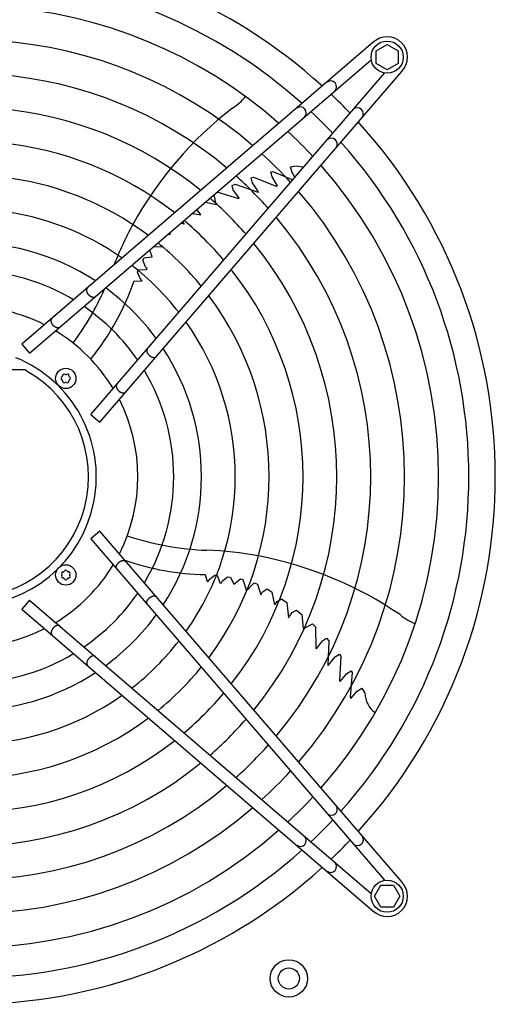
# Model space of a CAD drawing. Units: millimetres. Extents: x 14730 to 26963, y -183 to 8761.
# Drawn here: x 26232 to 26513, y 3874 to 4455 of the extents above; entities that cross this region are included whole.
import ezdxf

# ---------------------------------------------------------------- set-up
doc = ezdxf.new("R2010")
doc.units = ezdxf.units.MM
doc.layers.add('1', color=7, linetype='Continuous')

msp = doc.modelspace()

# ---------------------------------------------------------------- linework, layer by layer
at = {"layer": '1', "color": 6, "linetype": 'Continuous'}
for p, q in [((26440.61, 4441.43), (26233.61, 4263.45)), ((26442.5, 4436.62), (26449, 4440.38)), ((26449, 4440.38), (26455.5, 4436.62)), ((26442.5, 4429.13), (26442.5, 4436.62)), ((26455.5, 4436.62), (26455.5, 4429.13)), ((26238.18, 4258.14), (26439.62, 4431.35)), ((26449, 4425.38), (26442.5, 4429.13)), ((26455.5, 4429.13), (26449, 4425.38)), ((26274.29, 4222.03), (26447.5, 4423.48)), ((26279.6, 4217.47), (26457.58, 4424.46)), ((26391.95, 4368.05), (26395.29, 4368.77)), ((26392.94, 4364.86), (26391.95, 4368.05)), ((26368.85, 4361.61), (26370.26, 4362.09)), ((26370.26, 4362.09), (26383.64, 4356.77)), ((26380.34, 4365.17), (26381.49, 4365.48)), ((26381.12, 4362.31), (26380.34, 4365.17)), ((26384.42, 4356.98), (26381.12, 4362.31)), ((26381.49, 4365.48), (26393.32, 4360.46)), ((26394.62, 4361.98), (26392.94, 4364.86)), ((26357.63, 4357.23), (26359.46, 4358.01)), ((26358.24, 4354.5), (26357.63, 4357.23)), ((26359.46, 4358.01), (26373, 4353.14)), ((26369.4, 4359.37), (26368.85, 4361.61)), ((26369.61, 4358.73), (26369.4, 4359.37)), ((26373.2, 4353.3), (26369.61, 4358.73)), ((26383.64, 4356.77), (26384.42, 4356.98)), ((26348.11, 4345.94), (26347.05, 4351.76)), ((26347.93, 4352.52), (26349.2, 4353.19)), ((26349.2, 4353.19), (26361.24, 4349.5)), ((26361.74, 4349.7), (26358.24, 4354.5)), ((26373.2, 4353.3), (26373, 4353.14)), ((26341.82, 4347.26), (26348.11, 4345.94)), ((26361.74, 4349.7), (26361.24, 4349.5)), ((26334.2, 4340.71), (26339.16, 4339.79)), ((26336.93, 4342.71), (26336.87, 4343)), ((26339.16, 4339.79), (26336.93, 4342.71)), ((26329.47, 4334.41), (26327.18, 4334.67)), ((26329.47, 4334.41), (26328.35, 4335.68)), ((26319.85, 4328.37), (26321.21, 4328.36)), ((26321.21, 4328.36), (26320.61, 4329.02)), ((26310.45, 4315.13), (26309.01, 4319.05)), ((26311.32, 4321.03), (26316.5, 4321.08)), ((26305.02, 4312.99), (26305.78, 4314.51)), ((26306.51, 4309.17), (26305.02, 4312.99)), ((26305.78, 4314.51), (26310.45, 4315.13)), ((26301.74, 4306.08), (26302.32, 4307.35)), ((26303.32, 4302.18), (26301.74, 4306.08)), ((26302.32, 4307.35), (26307.07, 4307.59)), ((26307.5, 4308.21), (26306.51, 4309.17)), ((26307.07, 4307.59), (26307.5, 4308.21)), ((26299.74, 4300.89), (26304.07, 4300.76)), ((26304.37, 4301.17), (26303.32, 4302.18)), ((26304.37, 4301.17), (26304.07, 4300.76)), ((26233.61, 4263.45), (26238.18, 4258.14)), ((26235.76, 4248.37), (26167.03, 4248.39)), ((26235.76, 4248.37), (26236.15, 4247.81)), ((26274.29, 4222.03), (26279.6, 4217.47)), ((26279.6, 4153.27), (26274.3, 4148.71)), ((26457.58, 3946.28), (26279.6, 4153.27)), ((26274.3, 4148.71), (26447.51, 3947.26)), ((26341.74, 4127.65), (26342.94, 4123.5)), ((26343.44, 4123.34), (26344.06, 4124.65)), ((26344.06, 4124.65), (26347.29, 4127.36)), ((26347.29, 4127.36), (26348.67, 4127.2)), ((26348.67, 4127.2), (26350.37, 4122.76)), ((26351.7, 4123.77), (26354.87, 4126.38)), ((26354.87, 4126.38), (26356.55, 4126.12)), ((26356.55, 4126.12), (26358.59, 4121.87)), ((26358.59, 4121.87), (26362.58, 4125.01)), ((26362.58, 4125.01), (26363.85, 4124.72)), ((26363.85, 4124.72), (26366.12, 4117.96)), ((26343.44, 4123.34), (26342.94, 4123.5)), ((26350.37, 4122.76), (26351.09, 4122.54)), ((26351.09, 4122.54), (26351.7, 4123.77)), ((26366.12, 4117.96), (26370.66, 4122.7)), ((26370.66, 4122.7), (26372.52, 4121.98)), ((26372.52, 4121.98), (26374.49, 4115.73)), ((26375.38, 4117.28), (26378.23, 4119.21)), ((26378.23, 4119.21), (26381.28, 4117.25)), ((26238.18, 4112.59), (26233.62, 4107.29)), ((26238.18, 4112.59), (26439.63, 3939.39)), ((26374.49, 4115.73), (26375.38, 4117.28)), ((26382.8, 4109.74), (26381.28, 4117.25)), ((26384.04, 4111.82), (26386.66, 4113.4)), ((26386.66, 4113.4), (26389.75, 4111.09)), ((26233.62, 4107.29), (26440.61, 3929.31)), ((26382.8, 4109.74), (26384.04, 4111.82)), ((26389.75, 4111.09), (26390.91, 4102.19)), ((26393, 4105.21), (26395.51, 4106.68)), ((26395.51, 4106.68), (26398.6, 4104.15)), ((26390.91, 4102.19), (26393, 4105.21)), ((26398.6, 4104.15), (26399.53, 4095.58)), ((26399.53, 4095.58), (26404.97, 4098.51)), ((26404.97, 4098.51), (26406.76, 4096.78)), ((26406.76, 4096.78), (26406.97, 4084.19)), ((26410.8, 4088.59), (26413.2, 4090.01)), ((26413.2, 4090.01), (26414.52, 4088.51)), ((26407.31, 4083.78), (26406.97, 4084.19)), ((26407.31, 4083.78), (26410.8, 4088.59)), ((26414.52, 4088.51), (26414.07, 4074.13)), ((26414.28, 4073.99), (26418.33, 4079.08)), ((26418.33, 4079.08), (26418.88, 4079.47)), ((26418.88, 4079.47), (26420.83, 4080.69)), ((26421.73, 4079.5), (26420.8, 4065.13)), ((26420.83, 4080.69), (26421.73, 4079.5)), ((26414.28, 4073.99), (26414.07, 4074.13)), ((26421.25, 4064.45), (26425.3, 4069.24)), ((26425.3, 4069.24), (26427.77, 4070.87)), ((26428.43, 4069.86), (26427.16, 4055.37)), ((26427.77, 4070.87), (26428.43, 4069.86)), ((26420.8, 4065.13), (26421.25, 4064.45)), ((26431.38, 4058.79), (26434.1, 4060.71)), ((26434.1, 4060.71), (26435.81, 4057.76)), ((26427.16, 4055.37), (26427.64, 4054.6)), ((26427.25, 4055.83), (26427.21, 4055.29)), ((26427.64, 4054.6), (26431.38, 4058.79)), ((26441.53, 3937.88), (26445.29, 3944.38)), ((26445.29, 3944.38), (26452.77, 3944.38)), ((26452.77, 3944.38), (26456.53, 3937.88)), ((26445.29, 3931.38), (26441.53, 3937.88)), ((26456.53, 3937.88), (26452.77, 3931.38)), ((26452.77, 3931.38), (26445.29, 3931.38))]:
    msp.add_line(p, q, dxfattribs=at)
for centre, radius in [((26449, 4432.85), 9.5), ((26259.49, 4243.35), 6), ((26259.5, 4127.39), 6), ((26449.01, 3937.89), 9.5), ((26391.02, 3889.37), 11), ((26391.02, 3889.37), 6.25)]:
    msp.add_circle(centre, radius, dxfattribs=at)
at = {"layer": '1', "color": 1, "linetype": 'Continuous'}
for start, end in [(47.75352, 125.51283), (317.75352, 42.24648), (227.75352, 312.24648)]:
    msp.add_arc((26201.52, 4185.36), 311.24, start, end, dxfattribs=at)
at = {"layer": '1', "color": 6, "linetype": 'Continuous'}
for centre, radius, start, end in [((26201.52, 4185.36), 295.63, 48.12861, 124.76854), ((26201.52, 4185.36), 277.8, 48.60893, 123.81271), ((26449, 4432.85), 12, 315.63281, 134.36719), ((26201.52, 4185.36), 257.75, 49.2293, 122.57323), ((26201.52, 4185.36), 237.79, 49.95241, 121.12075), ((26415.59, 4415.31), 3.51, 315.86161, 125.51841), ((26340.64, 4430.28), 32.36, 301.92678, 320.26339), ((26215.43, 4199.07), 291.71, 43.47461, 46.58568), ((26201.52, 4185.36), 217.81, 50.81044, 119.38529), ((26494.98, 4226), 223.81, 127.8144, 151.1067), ((26397.75, 4399.96), 3.51, 315.86387, 125.51616), ((26431.45, 4399.44), 3.51, 324.48159, 134.13839), ((26201.52, 4185.36), 295.63, 43.23757, 46.76465), ((26201.52, 4185.36), 277.8, 42.84628, 47.15608), ((26201.52, 4185.36), 197.85, 51.84413, 117.27504), ((26416.11, 4381.6), 3.51, 324.48384, 134.13613), ((26201.52, 4185.36), 295.63, 318.12861, 41.87138), ((26201.52, 4185.36), 257.75, 42.34112, 47.66143), ((26399.35, 4383.39), 15.18, 254.46769, 272.41002), ((26201.52, 4185.36), 277.8, 318.60893, 41.39106), ((26201.52, 4185.36), 177.87, 53.11555, 114.64581), ((26201.52, 4185.36), 237.79, 41.75266, 48.2501), ((26201.52, 4185.36), 257.75, 319.2293, 40.77069), ((26201.52, 4185.36), 217.81, 41.05494, 48.94809), ((26201.52, 4185.36), 157.9, 54.71747, 111.27039), ((26480.03, 4235.77), 206.02, 151.47632, 158.83937), ((26201.52, 4185.36), 197.85, 40.21522, 49.78812), ((26201.52, 4185.36), 237.79, 319.95241, 40.04758), ((26201.52, 4185.36), 137.98, 56.79395, 92.98973), ((26201.52, 4185.36), 177.87, 39.18379, 50.81994), ((26201.52, 4185.36), 217.81, 320.81044, 39.18955), ((26201.52, 4185.36), 157.9, 37.88672, 52.11749), ((26201.52, 4185.36), 121.65, 59.02759, 82.83021), ((26201.52, 4185.36), 197.85, 321.84413, 38.15586), ((26159.61, 4348.45), 147.98, 320.79929, 341.25432), ((26131.07, 4362.77), 165.33, 323.41248, 336.2474), ((26201.52, 4185.36), 137.98, 36.21011, 53.79474), ((26201.52, 4185.36), 177.87, 323.11555, 36.88445), ((26201.52, 4185.36), 100.47, 63.08132, 76.50095), ((26201.52, 4185.36), 121.65, 34.4135, 55.59205), ((26201.52, 4185.36), 157.9, 324.71747, 35.28253), ((26201.52, 4185.36), 100.47, 31.17481, 58.83201), ((26201.52, 4185.36), 137.98, 326.79395, 33.20604), ((26201.51, 4185.11), 75.99, 112.03003, 67.96987), ((26201.52, 4185.37), 71.4, 119.01756, 60.98244), ((26258.55, 4244.97), 0.921, 51.30121, 188.69879), ((26260.43, 4244.97), 0.921, 351.30121, 128.69879), ((26201.52, 4185.36), 121.65, 329.02759, 30.9724), ((26257.61, 4243.35), 0.921, 111.30121, 248.69879), ((26257.07, 4244.75), 0.582, 291.30121, 8.69879), ((26257.07, 4241.95), 0.582, 351.30121, 68.69879), ((26258.55, 4241.72), 0.921, 171.30121, 308.69879), ((26259.49, 4246.15), 0.582, 231.30121, 308.69879), ((26259.49, 4240.55), 0.582, 51.30121, 128.69879), ((26260.43, 4241.72), 0.921, 231.30121, 8.69879), ((26261.92, 4244.75), 0.582, 171.30121, 248.69879), ((26261.92, 4241.95), 0.582, 111.30121, 188.69879), ((26261.37, 4243.35), 0.921, 291.30121, 68.69879), ((26201.52, 4185.36), 100.47, 333.08132, 26.91868), ((26348.46, 4307.19), 165.33, 251.41248, 268.01886), ((26335.51, 3936.06), 206.02, 79.47632, 87.98825), ((26343.66, 4275.62), 147.98, 250.54611, 269.25432), ((26330.84, 3918.83), 223.81, 55.8144, 79.1067), ((26201.52, 4185.36), 100.47, 301.17481, 328.83201), ((26259.5, 4129.27), 0.921, 21.30121, 158.69879), ((26257.87, 4128.33), 0.921, 81.30121, 218.69879), ((26257.87, 4126.45), 0.921, 141.30121, 278.69879), ((26256.7, 4127.39), 0.582, 321.30121, 38.69879), ((26258.1, 4129.82), 0.582, 261.30121, 338.69879), ((26258.1, 4124.97), 0.582, 21.30121, 98.69879), ((26259.5, 4125.51), 0.921, 201.30121, 338.69879), ((26260.9, 4129.82), 0.582, 201.30121, 278.69879), ((26260.9, 4124.97), 0.582, 81.30121, 158.69879), ((26261.13, 4128.33), 0.921, 321.30121, 98.69879), ((26261.13, 4126.45), 0.921, 261.30121, 38.69879), ((26262.3, 4127.39), 0.582, 141.30121, 218.69879), ((26201.52, 4185.36), 121.65, 304.4135, 325.59205), ((26201.52, 4185.36), 137.98, 306.21011, 323.79474), ((26477.43, 4128.74), 32.36, 229.92678, 248.26339), ((26201.52, 4185.36), 100.47, 243.08132, 296.91868), ((26201.52, 4185.36), 157.9, 307.88672, 322.11749), ((26201.52, 4185.36), 121.65, 239.02759, 300.9724), ((26201.52, 4185.36), 177.87, 309.18379, 320.81994), ((26201.52, 4185.36), 137.98, 236.79395, 303.20604), ((26201.52, 4185.36), 157.9, 234.71747, 305.28253), ((26201.52, 4185.36), 197.85, 310.21522, 319.78812), ((26450.97, 4058.41), 15.18, 182.46769, 233.54341), ((26201.52, 4185.36), 177.87, 233.11555, 306.88445), ((26201.52, 4185.36), 217.81, 311.05494, 318.94809), ((26201.52, 4185.36), 197.85, 231.84413, 308.15586), ((26201.52, 4185.36), 237.79, 311.75266, 318.2501), ((26201.52, 4185.36), 217.81, 230.81044, 309.18955), ((26201.52, 4185.36), 257.75, 312.34112, 317.66143), ((26201.52, 4185.36), 237.79, 229.95241, 310.04758), ((26201.52, 4185.36), 277.8, 312.84628, 317.15608), ((26416.12, 3989.14), 3.51, 225.86387, 35.51616), ((26201.52, 4185.36), 257.75, 229.2293, 310.77069), ((26201.52, 4185.36), 295.63, 313.23757, 316.76465), ((26201.52, 4185.36), 277.8, 228.60893, 311.39106), ((26397.76, 3970.77), 3.51, 234.48384, 44.13613), ((26431.46, 3971.29), 3.51, 225.86161, 35.51841), ((26215.22, 4171.45), 291.71, 313.47461, 316.58568), ((26201.52, 4185.36), 295.63, 228.12861, 311.87138), ((26415.6, 3955.43), 3.51, 234.48159, 44.13839), ((26449.01, 3937.89), 12, 225.63281, 44.36719)]:
    msp.add_arc(centre, radius, start, end, dxfattribs=at)
for points, knots in [([(26276.83, 4291.38), (26276.77, 4291.34), (26276.65, 4291.27), (26276.46, 4291.2), (26276.25, 4291.14), (26276.04, 4291.11), (26275.81, 4291.1), (26275.57, 4291.12), (26275.33, 4291.16), (26275.09, 4291.22), (26274.84, 4291.3), (26274.59, 4291.41), (26274.34, 4291.53), (26274.09, 4291.68), (26273.85, 4291.84), (26273.62, 4292.03), (26273.39, 4292.22), (26273.18, 4292.43), (26272.97, 4292.66), (26272.78, 4292.89), (26272.6, 4293.14), (26272.44, 4293.39), (26272.3, 4293.65), (26272.17, 4293.91), (26272.07, 4294.18), (26271.98, 4294.44), (26271.91, 4294.71), (26271.87, 4294.96), (26271.84, 4295.22), (26271.84, 4295.46), (26271.86, 4295.7), (26271.9, 4295.92), (26271.97, 4296.13), (26272.05, 4296.33), (26272.16, 4296.51), (26272.26, 4296.64), (26272.35, 4296.74), (26272.4, 4296.78), (26272.43, 4296.81)], [0, 0, 0, 0, 0.204664, 0.409197, 0.624655, 0.839923, 1.070933, 1.301765, 1.550565, 1.799229, 2.0657, 2.332076, 2.614173, 2.896207, 3.190443, 3.484641, 3.786539, 4.088419, 4.392928, 4.697437, 4.999317, 5.301215, 5.595412, 5.889648, 6.171682, 6.45378, 6.720155, 6.986627, 7.23529, 7.48409, 7.714922, 7.945933, 8.1612, 8.376659, 8.581191, 8.785855, 8.886508, 8.9867, 8.9867, 8.9867, 8.9867]), ([(26276.99, 4291.5), (26276.97, 4291.48), (26276.91, 4291.43), (26276.86, 4291.4), (26276.83, 4291.38)], [0, 0, 0, 0, 0.1001917, 0.2008446, 0.2008446, 0.2008446, 0.2008446]), ([(26255.88, 4273.39), (26255.83, 4273.35), (26255.71, 4273.28), (26255.51, 4273.21), (26255.31, 4273.15), (26255.09, 4273.12), (26254.86, 4273.11), (26254.63, 4273.13), (26254.39, 4273.17), (26254.14, 4273.23), (26253.89, 4273.31), (26253.64, 4273.42), (26253.39, 4273.54), (26253.15, 4273.69), (26252.91, 4273.85), (26252.67, 4274.03), (26252.45, 4274.23), (26252.23, 4274.44), (26252.03, 4274.67), (26251.84, 4274.9), (26251.66, 4275.15), (26251.5, 4275.4), (26251.35, 4275.66), (26251.23, 4275.92), (26251.12, 4276.19), (26251.03, 4276.45), (26250.97, 4276.72), (26250.92, 4276.97), (26250.9, 4277.23), (26250.89, 4277.47), (26250.91, 4277.71), (26250.96, 4277.93), (26251.02, 4278.14), (26251.1, 4278.33), (26251.21, 4278.52), (26251.31, 4278.65), (26251.41, 4278.75), (26251.46, 4278.79), (26251.48, 4278.81)], [0, 0, 0, 0, 0.204664, 0.409197, 0.624655, 0.839923, 1.070933, 1.301765, 1.550565, 1.799229, 2.0657, 2.332076, 2.614173, 2.896207, 3.190443, 3.484641, 3.786539, 4.088419, 4.392928, 4.697437, 4.999317, 5.301215, 5.595412, 5.889648, 6.171682, 6.45378, 6.720155, 6.986627, 7.23529, 7.48409, 7.714922, 7.945933, 8.1612, 8.376659, 8.581191, 8.785855, 8.886508, 8.9867, 8.9867, 8.9867, 8.9867]), ([(26256.04, 4273.51), (26256.02, 4273.49), (26255.97, 4273.44), (26255.91, 4273.41), (26255.88, 4273.39)], [0, 0, 0, 0, 0.1001917, 0.2008446, 0.2008446, 0.2008446, 0.2008446]), ([(26307.52, 4260.68), (26307.49, 4260.63), (26307.42, 4260.51), (26307.34, 4260.31), (26307.29, 4260.11), (26307.26, 4259.89), (26307.25, 4259.66), (26307.27, 4259.43), (26307.3, 4259.19), (26307.37, 4258.94), (26307.45, 4258.69), (26307.56, 4258.44), (26307.68, 4258.19), (26307.83, 4257.95), (26307.99, 4257.71), (26308.17, 4257.47), (26308.37, 4257.25), (26308.58, 4257.03), (26308.8, 4256.83), (26309.04, 4256.64), (26309.29, 4256.46), (26309.54, 4256.3), (26309.8, 4256.15), (26310.06, 4256.03), (26310.33, 4255.92), (26310.59, 4255.83), (26310.85, 4255.77), (26311.11, 4255.72), (26311.36, 4255.7), (26311.61, 4255.7), (26311.84, 4255.72), (26312.06, 4255.76), (26312.28, 4255.82), (26312.47, 4255.9), (26312.65, 4256.01), (26312.79, 4256.11), (26312.88, 4256.21), (26312.93, 4256.26), (26312.95, 4256.28)], [0, 0, 0, 0, 0.204664, 0.409197, 0.624655, 0.839923, 1.070933, 1.301765, 1.550565, 1.799229, 2.0657, 2.332076, 2.614173, 2.896207, 3.190443, 3.484641, 3.786539, 4.088419, 4.392928, 4.697437, 4.999317, 5.301215, 5.595412, 5.889648, 6.171682, 6.45378, 6.720155, 6.986627, 7.23529, 7.48409, 7.714922, 7.945933, 8.1612, 8.376659, 8.581191, 8.785855, 8.886508, 8.9867, 8.9867, 8.9867, 8.9867]), ([(26307.64, 4260.85), (26307.62, 4260.82), (26307.58, 4260.77), (26307.54, 4260.71), (26307.52, 4260.68)], [0, 0, 0, 0, 0.1001917, 0.2008446, 0.2008446, 0.2008446, 0.2008446]), ([(26289.53, 4239.74), (26289.5, 4239.68), (26289.43, 4239.56), (26289.35, 4239.37), (26289.3, 4239.16), (26289.27, 4238.94), (26289.26, 4238.72), (26289.28, 4238.48), (26289.31, 4238.24), (26289.38, 4237.99), (26289.46, 4237.75), (26289.56, 4237.5), (26289.69, 4237.25), (26289.84, 4237), (26290, 4236.76), (26290.18, 4236.53), (26290.38, 4236.3), (26290.59, 4236.09), (26290.81, 4235.88), (26291.05, 4235.69), (26291.3, 4235.51), (26291.55, 4235.35), (26291.81, 4235.21), (26292.07, 4235.08), (26292.33, 4234.97), (26292.6, 4234.89), (26292.86, 4234.82), (26293.12, 4234.78), (26293.37, 4234.75), (26293.62, 4234.75), (26293.85, 4234.77), (26294.07, 4234.81), (26294.29, 4234.87), (26294.48, 4234.96), (26294.66, 4235.06), (26294.8, 4235.17), (26294.89, 4235.26), (26294.94, 4235.31), (26294.96, 4235.34)], [0, 0, 0, 0, 0.204664, 0.409197, 0.624655, 0.839923, 1.070933, 1.301765, 1.550565, 1.799229, 2.0657, 2.332076, 2.614173, 2.896207, 3.190443, 3.484641, 3.786539, 4.088419, 4.392928, 4.697437, 4.999317, 5.301215, 5.595412, 5.889648, 6.171682, 6.45378, 6.720155, 6.986627, 7.23529, 7.48409, 7.714922, 7.945933, 8.1612, 8.376659, 8.581191, 8.785855, 8.886508, 8.9867, 8.9867, 8.9867, 8.9867]), ([(26289.65, 4239.9), (26289.63, 4239.87), (26289.59, 4239.82), (26289.55, 4239.77), (26289.53, 4239.74)], [0, 0, 0, 0, 0.1001917, 0.2008446, 0.2008446, 0.2008446, 0.2008446]), ([(26289.54, 4131), (26289.51, 4131.06), (26289.44, 4131.18), (26289.36, 4131.37), (26289.31, 4131.58), (26289.27, 4131.79), (26289.27, 4132.02), (26289.28, 4132.26), (26289.32, 4132.5), (26289.38, 4132.74), (26289.47, 4132.99), (26289.57, 4133.24), (26289.7, 4133.49), (26289.84, 4133.74), (26290.01, 4133.98), (26290.19, 4134.21), (26290.39, 4134.44), (26290.6, 4134.65), (26290.82, 4134.86), (26291.06, 4135.05), (26291.3, 4135.23), (26291.56, 4135.39), (26291.82, 4135.53), (26292.08, 4135.66), (26292.34, 4135.76), (26292.61, 4135.85), (26292.87, 4135.92), (26293.13, 4135.96), (26293.38, 4135.99), (26293.62, 4135.99), (26293.86, 4135.97), (26294.08, 4135.93), (26294.29, 4135.86), (26294.49, 4135.78), (26294.67, 4135.68), (26294.8, 4135.57), (26294.9, 4135.48), (26294.95, 4135.43), (26294.97, 4135.4)], [0, 0, 0, 0, 0.204664, 0.409197, 0.624655, 0.839923, 1.070933, 1.301765, 1.550565, 1.799229, 2.0657, 2.332076, 2.614173, 2.896207, 3.190443, 3.484641, 3.786539, 4.088419, 4.392928, 4.697437, 4.999317, 5.301215, 5.595412, 5.889648, 6.171682, 6.45378, 6.720155, 6.986627, 7.23529, 7.48409, 7.714922, 7.945933, 8.1612, 8.376659, 8.581191, 8.785855, 8.886508, 8.9867, 8.9867, 8.9867, 8.9867]), ([(26289.66, 4130.84), (26289.64, 4130.86), (26289.6, 4130.92), (26289.56, 4130.97), (26289.54, 4131)], [0, 0, 0, 0, 0.1001917, 0.2008446, 0.2008446, 0.2008446, 0.2008446]), ([(26307.53, 4110.05), (26307.5, 4110.11), (26307.43, 4110.23), (26307.35, 4110.42), (26307.3, 4110.63), (26307.27, 4110.85), (26307.26, 4111.07), (26307.27, 4111.31), (26307.31, 4111.55), (26307.37, 4111.8), (26307.46, 4112.05), (26307.56, 4112.3), (26307.69, 4112.54), (26307.83, 4112.79), (26308, 4113.03), (26308.18, 4113.26), (26308.38, 4113.49), (26308.59, 4113.71), (26308.81, 4113.91), (26309.05, 4114.1), (26309.29, 4114.28), (26309.55, 4114.44), (26309.81, 4114.58), (26310.07, 4114.71), (26310.33, 4114.82), (26310.6, 4114.9), (26310.86, 4114.97), (26311.12, 4115.02), (26311.37, 4115.04), (26311.61, 4115.04), (26311.85, 4115.02), (26312.07, 4114.98), (26312.28, 4114.92), (26312.48, 4114.83), (26312.66, 4114.73), (26312.79, 4114.62), (26312.89, 4114.53), (26312.94, 4114.48), (26312.96, 4114.46)], [0, 0, 0, 0, 0.204664, 0.409197, 0.624655, 0.839923, 1.070933, 1.301765, 1.550565, 1.799229, 2.0657, 2.332076, 2.614173, 2.896207, 3.190443, 3.484641, 3.786539, 4.088419, 4.392928, 4.697437, 4.999317, 5.301215, 5.595412, 5.889648, 6.171682, 6.45378, 6.720155, 6.986627, 7.23529, 7.48409, 7.714922, 7.945933, 8.1612, 8.376659, 8.581191, 8.785855, 8.886508, 8.9867, 8.9867, 8.9867, 8.9867]), ([(26307.65, 4109.89), (26307.63, 4109.92), (26307.59, 4109.97), (26307.55, 4110.03), (26307.53, 4110.05)], [0, 0, 0, 0, 0.1001917, 0.2008446, 0.2008446, 0.2008446, 0.2008446]), ([(26255.89, 4097.35), (26255.83, 4097.39), (26255.72, 4097.46), (26255.52, 4097.53), (26255.32, 4097.59), (26255.1, 4097.62), (26254.87, 4097.62), (26254.63, 4097.61), (26254.39, 4097.57), (26254.15, 4097.51), (26253.9, 4097.42), (26253.65, 4097.32), (26253.4, 4097.19), (26253.16, 4097.05), (26252.92, 4096.88), (26252.68, 4096.7), (26252.46, 4096.51), (26252.24, 4096.29), (26252.03, 4096.07), (26251.84, 4095.83), (26251.67, 4095.59), (26251.51, 4095.34), (26251.36, 4095.08), (26251.24, 4094.81), (26251.13, 4094.55), (26251.04, 4094.29), (26250.97, 4094.02), (26250.93, 4093.77), (26250.91, 4093.51), (26250.9, 4093.27), (26250.92, 4093.03), (26250.96, 4092.81), (26251.03, 4092.6), (26251.11, 4092.4), (26251.22, 4092.22), (26251.32, 4092.09), (26251.41, 4091.99), (26251.46, 4091.95), (26251.49, 4091.92)], [0, 0, 0, 0, 0.204664, 0.409197, 0.624655, 0.839923, 1.070933, 1.301765, 1.550565, 1.799229, 2.0657, 2.332076, 2.614173, 2.896207, 3.190443, 3.484641, 3.786539, 4.088419, 4.392928, 4.697437, 4.999317, 5.301215, 5.595412, 5.889648, 6.171682, 6.45378, 6.720155, 6.986627, 7.23529, 7.48409, 7.714922, 7.945933, 8.1612, 8.376659, 8.581191, 8.785855, 8.886508, 8.9867, 8.9867, 8.9867, 8.9867]), ([(26256.05, 4097.23), (26256.03, 4097.25), (26255.98, 4097.29), (26255.92, 4097.33), (26255.89, 4097.35)], [0, 0, 0, 0, 0.1001917, 0.2008446, 0.2008446, 0.2008446, 0.2008446]), ([(26276.84, 4079.36), (26276.78, 4079.4), (26276.66, 4079.47), (26276.47, 4079.54), (26276.26, 4079.6), (26276.04, 4079.63), (26275.82, 4079.63), (26275.58, 4079.62), (26275.34, 4079.58), (26275.09, 4079.52), (26274.85, 4079.43), (26274.6, 4079.33), (26274.35, 4079.2), (26274.1, 4079.06), (26273.86, 4078.89), (26273.63, 4078.71), (26273.4, 4078.52), (26273.19, 4078.3), (26272.98, 4078.08), (26272.79, 4077.84), (26272.61, 4077.6), (26272.45, 4077.34), (26272.31, 4077.09), (26272.18, 4076.82), (26272.07, 4076.56), (26271.99, 4076.29), (26271.92, 4076.03), (26271.88, 4075.77), (26271.85, 4075.52), (26271.85, 4075.28), (26271.87, 4075.04), (26271.91, 4074.82), (26271.97, 4074.61), (26272.06, 4074.41), (26272.16, 4074.23), (26272.27, 4074.1), (26272.36, 4074), (26272.41, 4073.95), (26272.44, 4073.93)], [0, 0, 0, 0, 0.204664, 0.409197, 0.624655, 0.839923, 1.070933, 1.301765, 1.550565, 1.799229, 2.0657, 2.332076, 2.614173, 2.896207, 3.190443, 3.484641, 3.786539, 4.088419, 4.392928, 4.697437, 4.999317, 5.301215, 5.595412, 5.889648, 6.171682, 6.45378, 6.720155, 6.986627, 7.23529, 7.48409, 7.714922, 7.945933, 8.1612, 8.376659, 8.581191, 8.785855, 8.886508, 8.9867, 8.9867, 8.9867, 8.9867]), ([(26277, 4079.24), (26276.97, 4079.26), (26276.92, 4079.3), (26276.87, 4079.34), (26276.84, 4079.36)], [0, 0, 0, 0, 0.1001917, 0.2008446, 0.2008446, 0.2008446, 0.2008446])]:
    msp.add_open_spline(points, degree=3, knots=knots, dxfattribs=at)

doc.saveas('drawing.dxf')
